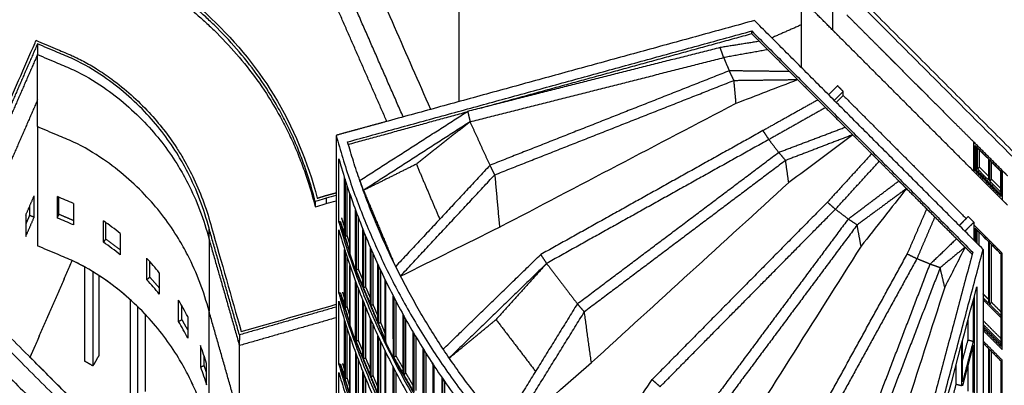
# Model space of a CAD drawing. Units: millimetres. Extents: x 1 to 447, y 0 to 406.
# Drawn here: x 363 to 400, y 66 to 80 of the extents above; entities that cross this region are included whole.
import ezdxf

# ---------------------------------------------------------------- set-up
doc = ezdxf.new("R2010")
doc.units = ezdxf.units.MM

msp = doc.modelspace()

# ---------------------------------------------------------------- linework, layer by layer
for points, degree, knots in [([(374.431, 73.173), (374.422, 73.207), (374.413, 73.241), (374.405, 73.275), (374.296, 73.695), (374.105, 74.319), (373.795, 75.132), (373.534, 75.731), (373.246, 76.316), (372.834, 77.06), (372.265, 77.933), (371.498, 78.902), (370.821, 79.619), (370.28, 80.126), (369.926, 80.437), (369.582, 80.719), (368.92, 81.227), (368.213, 81.676), (367.468, 82.05), (366.963, 82.289), (366.315, 82.57), (365.504, 82.913), (364.38, 83.407), (363.52, 83.785), (362.943, 84.026), (362.89, 84.048), (362.837, 84.071), (362.785, 84.094), (361.492, 84.658), (360.198, 85.222), (358.905, 85.786)], 3, [-48.64164, -48.64164, -48.64164, -48.64164, -48.536719, -48.536719, -48.536719, -47.233661, -46.580746, -45.927831, -45.275189, -44.622547, -43.379213, -42.150295, -40.921376, -40.423678, -39.92598, -39.507321, -39.088662, -37.42186, -37.004406, -36.586953, -35.747315, -34.884734, -33.94422, -32.06655, -32.06655, -32.06655, -31.895229, -31.895229, -31.895229, -27.659652, -27.659652, -27.659652, -27.659652]), ([(358.905, 85.586), (360.198, 85.022), (361.492, 84.458), (362.785, 83.894), (362.837, 83.871), (362.89, 83.848), (362.943, 83.826), (363.52, 83.585), (364.38, 83.207), (365.504, 82.713), (366.315, 82.37), (366.963, 82.089), (367.468, 81.85), (368.213, 81.476), (368.92, 81.027), (369.582, 80.519), (369.926, 80.237), (370.28, 79.926), (370.821, 79.419), (371.498, 78.702), (372.265, 77.733), (372.834, 76.86), (373.246, 76.116), (373.534, 75.531), (373.795, 74.932), (374.105, 74.119), (374.296, 73.495), (374.405, 73.075), (374.413, 73.041), (374.422, 73.007), (374.431, 72.973)], 3, [27.659652, 27.659652, 27.659652, 27.659652, 31.895229, 31.895229, 31.895229, 32.06655, 32.06655, 32.06655, 33.94422, 34.884734, 35.747315, 36.586953, 37.004406, 37.42186, 39.088662, 39.507321, 39.92598, 40.423678, 40.921376, 42.150295, 43.379213, 44.622547, 45.275189, 45.927831, 46.580746, 47.233661, 48.536719, 48.536719, 48.536719, 48.64164, 48.64164, 48.64164, 48.64164]), ([(362.982, 84.118), (363.907, 83.732), (365.634, 82.947), (368.237, 81.89), (370.744, 80.001), (373.096, 77.205), (374.153, 74.652), (374.502, 73.3)], 3, [91.364319, 91.364319, 91.364319, 91.364319, 94.37105, 97.0622, 99.753349, 103.701007, 107.890329, 107.890329, 107.890329, 107.890329]), ([(362.982, 84.118), (363.907, 83.732), (365.634, 82.947), (368.237, 81.89), (370.744, 80.001), (373.096, 77.205), (374.153, 74.652), (374.502, 73.3)], 3, [91.364319, 91.364319, 91.364319, 91.364319, 94.37105, 97.0622, 99.753349, 103.701007, 107.890329, 107.890329, 107.890329, 107.890329]), ([(393.823, 79.586), (393.341, 80.069), (392.859, 80.551), (392.753, 80.657), (392.647, 80.763)], 2, [7.475117, 7.475117, 7.475117, 8.839012, 8.839012, 9.139012, 9.139012, 9.139012]), ([(362.703, 76.301), (363.112, 77.24), (363.521, 78.179), (363.931, 79.118), (363.944, 79.149), (363.957, 79.179), (363.971, 79.209)], 3, [-13.201444, -13.201444, -13.201444, -13.201444, -10.12645, -10.12645, -10.12645, -10.027114, -10.027114, -10.027114, -10.027114]), ([(363.971, 79.209), (364.001, 79.196), (364.031, 79.183), (364.062, 79.17), (364.3, 79.068), (364.72, 78.884), (365.203, 78.689), (365.527, 78.539), (365.835, 78.382), (366.277, 78.124), (366.879, 77.713), (367.543, 77.176), (368.191, 76.541), (368.758, 75.874), (369.179, 75.282), (369.559, 74.665), (370.066, 73.7), (370.383, 72.824), (370.545, 72.198)], 3, [-10.027114, -10.027114, -10.027114, -10.027114, -9.927779, -9.927779, -9.927779, -9.150173, -8.553417, -8.363525, -8.080156, -7.516269, -6.829812, -5.893337, -4.957297, -4.112862, -3.268153, -2.7809, -1.93983, 0, 0, 0, 0]), ([(370.449, 72.172), (370.261, 72.896), (369.908, 73.827), (369.108, 75.253), (368.132, 76.543), (366.758, 77.729), (365.574, 78.431), (364.718, 78.776), (364.271, 78.972), (364.023, 79.078)], 3, [59.015549, 59.015549, 59.015549, 59.015549, 61.257441, 61.970095, 63.920478, 66.073485, 67.373451, 68.029359, 68.839332, 68.839332, 68.839332, 68.839332]), ([(364.023, 78.678), (364.271, 78.572), (364.718, 78.376), (365.574, 78.031), (366.758, 77.329), (368.132, 76.143), (369.108, 74.853), (369.908, 73.427), (370.261, 72.496), (370.449, 71.772)], 3, [81.483519, 81.483519, 81.483519, 81.483519, 82.293492, 82.9494, 84.249365, 86.402372, 88.352756, 89.065409, 91.307302, 91.307302, 91.307302, 91.307302]), ([(370.449, 69.072), (370.261, 69.795), (369.908, 70.726), (369.108, 72.153), (368.132, 73.443), (366.758, 74.629), (365.574, 75.33), (364.718, 75.675), (364.271, 75.871), (364.023, 75.978)], 3, [59.015549, 59.015549, 59.015549, 59.015549, 61.257441, 61.970095, 63.920478, 66.073485, 67.373451, 68.029359, 68.839332, 68.839332, 68.839332, 68.839332]), ([(374.837, 73.299), (374.735, 73.267), (374.633, 73.236), (374.531, 73.204), (374.498, 73.194), (374.464, 73.183), (374.431, 73.173)], 3, [-49.0673202, -49.0673202, -49.0673202, -49.0673202, -48.7465602, -48.7465602, -48.7465602, -48.6416398, -48.6416398, -48.6416398, -48.6416398]), ([(374.431, 72.973), (374.464, 72.983), (374.498, 72.994), (374.531, 73.004), (374.633, 73.036), (374.735, 73.067), (374.837, 73.099)], 3, [48.6416398, 48.6416398, 48.6416398, 48.6416398, 48.7465602, 48.7465602, 48.7465602, 49.0673202, 49.0673202, 49.0673202, 49.0673202]), ([(367.123, 71.981), (366.92, 72.145), (366.711, 72.302), (366.495, 72.45), (366.495, 72.45)], 3, [-23.3847481, -23.3847481, -23.3847481, -23.3847481, -22.603409, -22.6024104, -22.6024104, -22.6024104, -22.6024104]), ([(367.123, 71.181), (366.92, 71.345), (366.711, 71.502), (366.495, 71.65), (366.495, 71.65)], 3, [-23.3847481, -23.3847481, -23.3847481, -23.3847481, -22.603409, -22.6024104, -22.6024104, -22.6024104, -22.6024104]), ([(370.449, 64.612), (370.261, 65.336), (369.908, 66.267), (369.108, 67.693), (368.132, 68.983), (366.758, 70.169), (365.574, 70.871), (364.718, 71.216), (364.271, 71.412), (364.023, 71.518)], 3, [-29.661346, -29.661346, -29.661346, -29.661346, -27.419453, -26.706799, -24.756416, -22.603409, -21.303444, -20.647536, -19.837563, -19.837563, -19.837563, -19.837563]), ([(363.746, 67.344), (363.746, 67.345), (363.746, 67.345), (364.535, 69.154), (365.324, 70.963)], 2, [-4.086838, -4.086838, -4.086838, -4.086651, -4.086651, -0.16725, -0.16725, -0.16725]), ([(365.802, 70.722), (365.661, 70.8), (365.501, 70.881), (365.339, 70.955), (365.324, 70.963)], 3, [-21.7879953, -21.7879953, -21.7879953, -21.7879953, -21.3034437, -21.2524268, -21.2524268, -21.2524268, -21.2524268]), ([(368.585, 70.511), (368.438, 70.693), (368.283, 70.873), (368.121, 71.048), (368.119, 71.05)], 3, [-25.4577758, -25.4577758, -25.4577758, -25.4577758, -24.756416, -24.7465305, -24.7465305, -24.7465305, -24.7465305]), ([(365.802, 67.192), (365.802, 68.957), (365.802, 70.722), (365.802, 70.722), (365.802, 70.722)], 2, [0, 0, 0, 2.990924, 2.990924, 2.990973, 2.990973, 2.990973]), ([(367.51, 69.492), (367.19, 69.78), (366.795, 70.091), (366.379, 70.37), (366.32, 70.409)], 3, [-23.892767, -23.892767, -23.892767, -23.892767, -22.603409, -22.391875, -22.391875, -22.391875, -22.391875]), ([(368.585, 69.711), (368.438, 69.893), (368.283, 70.073), (368.121, 70.248), (368.119, 70.25)], 3, [-25.4577758, -25.4577758, -25.4577758, -25.4577758, -24.756416, -24.7465305, -24.7465305, -24.7465305, -24.7465305]), ([(367.51, 65.961), (367.51, 67.726), (367.51, 69.491), (367.51, 69.491), (367.51, 69.492)], 2, [0, 0, 0, 2.991729, 2.991729, 2.992188, 2.992188, 2.992188]), ([(369.653, 68.863), (369.652, 68.864), (369.544, 69.076), (369.427, 69.283), (369.304, 69.485)], 3, [-27.4224921, -27.4224921, -27.4224921, -27.4224921, -27.419453, -26.7098403, -26.7098403, -26.7098403, -26.7098403]), ([(369.85, 66.297), (369.787, 66.436), (369.617, 66.787), (369.108, 67.693), (368.549, 68.432), (368.082, 68.931), (368.06, 68.954)], 3, [-27.874794, -27.874794, -27.874794, -27.874794, -27.419453, -26.706799, -24.756416, -24.660666, -24.660666, -24.660666, -24.660666]), ([(369.653, 68.063), (369.652, 68.064), (369.544, 68.276), (369.427, 68.483), (369.304, 68.685)], 3, [-27.4224921, -27.4224921, -27.4224921, -27.4224921, -27.419453, -26.7098403, -26.7098403, -26.7098403, -26.7098403]), ([(400.119, 68.836), (400.119, 68.399), (400.119, 67.961), (400.119, 67.936), (400.119, 67.911)], 2, [4, 4, 4, 5, 5, 6, 6, 6])]:
    msp.add_open_spline(points, degree=degree, knots=knots)
for points, degree in [([(379.808, 84.582), (379.808, 80.747), (379.808, 76.912)], 2), ([(377.725, 76.341), (375.943, 80.401), (374.161, 84.461)], 2), ([(395.346, 31.816), (421.326, 57.797), (447.307, 83.778)], 2), ([(377.113, 76.174), (375.629, 79.554), (374.145, 82.935)], 2), ([(377.113, 76.174), (375.629, 79.554), (374.145, 82.935)], 2), ([(378.757, 76.624), (377.855, 78.681), (376.952, 80.737), (376.05, 82.793)], 3), ([(392.859, 82.763), (399.769, 75.853), (406.679, 68.943)], 2), ([(406.255, 69.155), (399.663, 75.747), (393.071, 82.339)], 2), ([(392.647, 78.763), (392.647, 79.763), (392.647, 80.763)], 2), ([(393.823, 79.586), (393.823, 80.136), (393.823, 80.686)], 2), ([(394.352, 80.158), (394.971, 79.539), (395.59, 78.92)], 2), ([(390.888, 79.95), (383.048, 77.801), (375.208, 75.652)], 2), ([(399.456, 71.383), (395.172, 75.666), (390.888, 79.95)], 2), ([(392.647, 79.789), (392.092, 79.546), (391.537, 79.302)], 2), ([(375.641, 75.407), (383.213, 77.483), (390.785, 79.559)], 2), ([(380.592, 76.665), (385.688, 78.062), (390.785, 79.459)], 2), ([(390.785, 79.559), (394.925, 75.418), (399.066, 71.278)], 2), ([(390.785, 79.459), (390.785, 79.509), (390.785, 79.559)], 2), ([(390.785, 79.459), (390.928, 79.315), (391.071, 79.172)], 2), ([(394.036, 79.374), (393.93, 79.48), (393.823, 79.586)], 2), ([(399.109, 74.301), (396.572, 76.838), (394.036, 79.374)], 2), ([(364.023, 79.078), (363.388, 77.624), (362.754, 76.17)], 2), ([(363.989, 79.001), (363.983, 79.004), (363.977, 79.007), (363.971, 79.009)], 3), ([(364.023, 79.078), (364.023, 78.978), (364.023, 78.878)], 2), ([(391.071, 79.172), (390.338, 79.056), (389.605, 78.939)], 2), ([(391.385, 78.858), (391.229, 79.015), (391.072, 79.171)], 2), ([(364.023, 78.678), (363.388, 77.224), (362.754, 75.77)], 2), ([(364.023, 78.878), (364.023, 78.778), (364.023, 78.678)], 2), ([(364.023, 76.979), (364.023, 77.829), (364.023, 78.678)], 2), ([(389.605, 78.939), (384.872, 77.745), (380.14, 76.55)], 2), ([(389.736, 78.561), (389.67, 78.75), (389.605, 78.939)], 2), ([(391.385, 78.858), (390.561, 78.71), (389.736, 78.561)], 2), ([(392.204, 78.039), (391.795, 78.449), (391.385, 78.858)], 2), ([(392.647, 78.192), (392.647, 78.477), (392.647, 78.763)], 2), ([(395.767, 78.743), (395.678, 78.832), (395.59, 78.92)], 2), ([(395.767, 78.743), (395.882, 78.628), (395.997, 78.513)], 2), ([(380.234, 76.162), (384.985, 77.361), (389.736, 78.561)], 2), ([(389.736, 78.561), (389.839, 78.314), (389.943, 78.067)], 2), ([(396.197, 78.313), (396.097, 78.413), (395.997, 78.513)], 2), ([(396.197, 78.313), (396.6, 77.909), (397.004, 77.506)], 2), ([(389.943, 78.067), (385.461, 76.3), (380.979, 74.533)], 2), ([(392.204, 78.039), (391.074, 78.053), (389.943, 78.067)], 2), ([(390.002, 77.948), (389.973, 78.007), (389.943, 78.067)], 2), ([(390.12, 77.709), (390.061, 77.828), (390.002, 77.948)], 2), ([(392.503, 77.741), (392.354, 77.89), (392.204, 78.039)], 2), ([(381.156, 74.175), (385.638, 75.942), (390.12, 77.709)], 2), ([(390.12, 77.709), (391.312, 77.725), (392.503, 77.741)], 2), ([(390.198, 76.852), (390.159, 77.28), (390.12, 77.709)], 2), ([(390.198, 76.852), (390.966, 77.148), (391.734, 77.444), (392.503, 77.741)], 3), ([(392.503, 77.741), (393.395, 76.849), (394.286, 75.957)], 2), ([(394.002, 77.508), (393.834, 77.34), (393.666, 77.173)], 2), ([(394.214, 77.296), (394.108, 77.402), (394.002, 77.508)], 2), ([(397.181, 77.329), (397.092, 77.417), (397.004, 77.506)], 2), ([(393.953, 76.885), (394.083, 77.016), (394.214, 77.146)], 2), ([(394.002, 77.084), (394.108, 77.19), (394.214, 77.296)], 2), ([(394.214, 77.146), (394.214, 77.221), (394.214, 77.296)], 2), ([(394.214, 77.146), (396.518, 74.842), (398.822, 72.538)], 2), ([(397.181, 77.329), (397.589, 76.921), (397.997, 76.513)], 2), ([(364.023, 76.978), (363.389, 75.524), (362.754, 74.07)], 2), ([(364.023, 75.978), (364.023, 76.478), (364.023, 76.978)], 2), ([(381.334, 72.216), (384.288, 73.761), (387.243, 75.307), (390.198, 76.852)], 3), ([(393.265, 76.979), (392.235, 76.404), (391.205, 75.828)], 2), ([(393.878, 76.961), (393.94, 77.022), (394.002, 77.084)], 2), ([(375.668, 75.315), (377.89, 75.924), (380.113, 76.533)], 2), ([(376.107, 73.97), (378.124, 75.26), (380.14, 76.55)], 2), ([(380.14, 76.55), (380.187, 76.356), (380.234, 76.162)], 2), ([(393.553, 76.69), (392.49, 76.093), (391.426, 75.495)], 2), ([(398.397, 76.113), (398.197, 76.313), (397.997, 76.513)], 2), ([(377.113, 76.174), (376.161, 75.913), (375.208, 75.652)], 2), ([(380.234, 76.162), (378.237, 74.877), (376.239, 73.592)], 2), ([(380.234, 76.162), (379.226, 75.369), (378.218, 74.575)], 2), ([(380.24, 76.149), (380.237, 76.155), (380.234, 76.162)], 2), ([(380.979, 74.533), (380.61, 75.341), (380.24, 76.149)], 2), ([(398.397, 76.113), (398.753, 75.757), (399.109, 75.401)], 2), ([(364.023, 75.978), (364.023, 73.748), (364.023, 71.518)], 2), ([(375.208, 75.652), (375.208, 72.438), (375.208, 69.223)], 2), ([(375.208, 75.652), (375.208, 74.578), (375.208, 73.504)], 2), ([(391.205, 75.828), (387.041, 73.509), (382.877, 71.19)], 2), ([(391.205, 75.828), (391.315, 75.662), (391.426, 75.495)], 2), ([(391.792, 75.015), (393.039, 75.486), (394.286, 75.957)], 2), ([(394.57, 75.674), (393.312, 75.194), (392.055, 74.714)], 2), ([(394.57, 75.674), (393.77, 75.076), (392.97, 74.479), (392.17, 73.882)], 3), ([(394.286, 75.957), (394.428, 75.815), (394.57, 75.674)], 2), ([(394.57, 75.674), (394.925, 75.319), (395.279, 74.964)], 2), ([(391.426, 75.495), (387.262, 73.176), (383.099, 70.857)], 2), ([(391.426, 75.495), (391.609, 75.255), (391.792, 75.015)], 2), ([(400.175, 74.335), (399.642, 74.868), (399.109, 75.401)], 2), ([(399.109, 74.851), (399.109, 75.126), (399.109, 75.401)], 2), ([(399.16, 75.27), (399.642, 74.788), (400.124, 74.305)], 2), ([(399.16, 74.8), (399.16, 75.035), (399.16, 75.27)], 2), ([(384.251, 69.347), (388.022, 72.181), (391.792, 75.015)], 2), ([(391.792, 75.015), (391.924, 74.864), (392.055, 74.714)], 2), ([(395.28, 74.964), (394.45, 74.057), (393.62, 73.149)], 2), ([(395.563, 74.68), (395.421, 74.822), (395.28, 74.964)], 2), ([(399.195, 75.235), (399.195, 75.035), (399.195, 74.835)], 2), ([(399.246, 75.175), (399.449, 74.972), (399.652, 74.768)], 2), ([(399.246, 74.785), (399.246, 74.98), (399.246, 75.175)], 2), ([(399.317, 74.855), (399.317, 74.979), (399.317, 75.103)], 2), ([(375.311, 72.405), (375.311, 73.59), (375.311, 74.775)], 2), ([(378.218, 74.575), (377.228, 74.084), (376.239, 73.592)], 2), ([(380.979, 74.533), (379.212, 72.639), (377.445, 70.744)], 2), ([(378.218, 74.575), (378.656, 73.544), (379.095, 72.513)], 2), ([(381.156, 74.175), (381.068, 74.354), (380.979, 74.533)], 2), ([(392.055, 74.714), (388.284, 71.879), (384.514, 69.045)], 2), ([(392.17, 73.882), (392.112, 74.298), (392.055, 74.714)], 2), ([(393.921, 72.886), (394.742, 73.783), (395.563, 74.68)], 2), ([(395.563, 74.68), (395.93, 74.314), (396.296, 73.947)], 2), ([(399.109, 74.301), (399.109, 74.576), (399.109, 74.851)], 2), ([(399.16, 74.33), (399.16, 74.565), (399.16, 74.8)], 2), ([(399.195, 74.835), (399.195, 74.6), (399.195, 74.365)], 2), ([(399.246, 74.395), (399.246, 74.59), (399.246, 74.785)], 2), ([(399.317, 74.465), (399.317, 74.66), (399.317, 74.855)], 2), ([(399.652, 74.768), (399.652, 74.573), (399.652, 74.378)], 2), ([(399.703, 74.718), (399.906, 74.515), (400.109, 74.311)], 2), ([(399.703, 74.328), (399.703, 74.523), (399.703, 74.718)], 2), ([(399.774, 74.647), (399.774, 74.652), (399.774, 74.656)], 2), ([(399.774, 74.398), (399.774, 74.523), (399.774, 74.647)], 2), ([(377.625, 70.388), (379.39, 72.281), (381.156, 74.175)], 2), ([(381.156, 74.175), (381.245, 73.196), (381.334, 72.216)], 2), ([(400.175, 73.235), (399.642, 73.768), (399.109, 74.301)], 2), ([(399.16, 74.33), (399.178, 74.348), (399.195, 74.365)], 2), ([(400.124, 73.365), (399.642, 73.848), (399.16, 74.33)], 2), ([(399.195, 74.365), (399.66, 73.901), (400.124, 73.436)], 2), ([(399.317, 74.465), (399.281, 74.43), (399.246, 74.395)], 2), ([(399.652, 73.988), (399.449, 74.192), (399.246, 74.395)], 2), ([(399.652, 74.13), (399.484, 74.298), (399.317, 74.465)], 2), ([(399.652, 74.378), (399.652, 74.183), (399.652, 73.988)], 2), ([(399.703, 73.938), (399.703, 74.133), (399.703, 74.328)], 2), ([(399.774, 74.008), (399.774, 74.203), (399.774, 74.398)], 2), ([(400.109, 74.311), (400.109, 74.116), (400.109, 73.921)], 2), ([(400.124, 74.305), (400.124, 74.07), (400.124, 73.835)], 2), ([(400.175, 74.335), (400.271, 74.239), (400.366, 74.144)], 2), ([(400.175, 74.335), (400.175, 74.06), (400.175, 73.785)], 2), ([(375.531, 71.911), (375.531, 72.98), (375.531, 74.049)], 2), ([(375.545, 74.008), (375.545, 72.938), (375.545, 71.868)], 2), ([(376.239, 73.592), (376.173, 73.781), (376.107, 73.97)], 2), ([(392.17, 73.882), (389.706, 71.636), (387.241, 69.39), (384.777, 67.144)], 3), ([(394.401, 72.52), (395.349, 73.234), (396.296, 73.947)], 2), ([(396.296, 73.947), (396.44, 73.803), (396.585, 73.659)], 2), ([(399.703, 73.938), (399.738, 73.973), (399.774, 74.008)], 2), ([(400.109, 73.531), (399.906, 73.735), (399.703, 73.938)], 2), ([(400.109, 73.673), (399.941, 73.841), (399.774, 74.008)], 2), ([(400.109, 73.921), (400.109, 73.726), (400.109, 73.531)], 2), ([(400.124, 73.835), (400.124, 73.6), (400.124, 73.365)], 2), ([(374.809, 73.395), (375.009, 73.449), (375.208, 73.504)], 2), ([(374.809, 73.395), (375.009, 73.449), (375.208, 73.504)], 2), ([(375.63, 71.894), (375.63, 72.82), (375.63, 73.745)], 2), ([(375.73, 71.266), (375.73, 72.357), (375.73, 73.447)], 2), ([(376.239, 73.592), (376.797, 72.26), (377.355, 70.929)], 2), ([(396.585, 73.659), (395.659, 72.979), (394.734, 72.299)], 2), ([(396.585, 73.659), (396.016, 72.94), (395.448, 72.221), (394.88, 71.502)], 3), ([(396.585, 73.659), (397.524, 72.719), (398.464, 71.78)], 2), ([(400.175, 73.785), (400.175, 73.51), (400.175, 73.235)], 2), ([(363.584, 72.67), (363.739, 73.026), (363.895, 73.383)], 2), ([(363.895, 72.583), (363.895, 72.983), (363.895, 73.383)], 2), ([(365.37, 73.1), (365.172, 73.192), (364.969, 73.273), (364.767, 73.358)], 3), ([(364.767, 72.558), (364.767, 72.958), (364.767, 73.358)], 2), ([(364.826, 72.696), (364.826, 73.014), (364.826, 73.333)], 2), ([(365.37, 73.1), (365.37, 72.7), (365.37, 72.3)], 2), ([(374.431, 73.173), (374.431, 73.073), (374.431, 72.973)], 2), ([(374.502, 73.3), (374.655, 73.347), (374.809, 73.395)], 2), ([(374.502, 73.3), (374.655, 73.347), (374.809, 73.395)], 2), ([(375.208, 73.4), (375.085, 73.366), (374.961, 73.333), (374.837, 73.299)], 3), ([(374.837, 73.299), (374.837, 73.199), (374.837, 73.099)], 2), ([(374.837, 73.099), (374.961, 73.133), (375.085, 73.167), (375.209, 73.2)], 3), ([(375.743, 71.174), (375.743, 72.291), (375.743, 73.409)], 2), ([(393.62, 73.149), (390.335, 69.829), (387.051, 66.508)], 2), ([(393.921, 72.886), (393.77, 73.018), (393.62, 73.149)], 2), ([(400.175, 73.235), (400.271, 73.139), (400.366, 73.044)], 2), ([(363.724, 72.992), (363.724, 72.825), (363.724, 72.657)], 2), ([(364.767, 72.558), (364.797, 72.627), (364.826, 72.695)], 2), ([(365.37, 72.463), (365.098, 72.579), (364.826, 72.696)], 2), ([(375.943, 70.946), (375.943, 71.896), (375.943, 72.846)], 2), ([(375.961, 72.797), (375.961, 71.701), (375.961, 70.604)], 2), ([(388.209, 67.111), (391.065, 69.999), (393.921, 72.886)], 2), ([(394.401, 72.52), (394.161, 72.703), (393.921, 72.886)], 2), ([(396.615, 71.214), (396.981, 72.056), (397.347, 72.897)], 2), ([(363.584, 72.67), (363.584, 72.27), (363.584, 71.87)], 2), ([(363.724, 72.657), (363.654, 72.496), (363.584, 72.335)], 2), ([(363.584, 71.87), (363.739, 72.226), (363.895, 72.583)], 2), ([(363.895, 72.583), (363.809, 72.62), (363.724, 72.657)], 2), ([(365.37, 72.3), (365.172, 72.392), (364.969, 72.473), (364.767, 72.558)], 3), ([(366.495, 71.65), (366.495, 72.05), (366.495, 72.45)], 2), ([(366.585, 71.77), (366.585, 72.079), (366.585, 72.388)], 2), ([(375.36, 72.418), (375.336, 72.411), (375.311, 72.405)], 2), ([(375.36, 72.418), (375.551, 71.796), (375.743, 71.174)], 2), ([(375.374, 72.422), (375.453, 72.166), (375.531, 71.911)], 2), ([(375.531, 72.213), (375.478, 72.387), (375.425, 72.56)], 2), ([(376.048, 70.64), (376.048, 71.604), (376.048, 72.567)], 2), ([(394.401, 72.52), (391.632, 68.807), (388.863, 65.093)], 2), ([(394.734, 72.299), (394.568, 72.409), (394.401, 72.52)], 2), ([(397.645, 72.598), (397.309, 71.818), (396.973, 71.037)], 2), ([(398.685, 72.401), (398.623, 72.339), (398.561, 72.277)], 2), ([(398.897, 72.613), (398.791, 72.507), (398.685, 72.401)], 2), ([(398.774, 72.065), (398.941, 72.233), (399.109, 72.401)], 2), ([(399.109, 72.401), (399.003, 72.507), (398.897, 72.613)], 2), ([(399.109, 72.401), (399.109, 72.351), (399.109, 72.301)], 2), ([(367.123, 71.981), (367.123, 71.581), (367.123, 71.181)], 2), ([(371.588, 68.183), (371.018, 70.177), (370.449, 72.172)], 2), ([(370.449, 71.972), (370.449, 72.072), (370.449, 72.172)], 2), ([(370.449, 71.772), (370.449, 71.872), (370.449, 71.972)], 2), ([(370.545, 72.198), (370.915, 70.901), (371.286, 69.604), (371.656, 68.306)], 3), ([(375.311, 69.74), (375.311, 70.925), (375.311, 72.11)], 2), ([(376.216, 69.996), (376.216, 71.065), (376.216, 72.134)], 2), ([(376.234, 72.089), (376.234, 71.021), (376.234, 69.953)], 2), ([(377.627, 70.383), (378.863, 70.994), (380.098, 71.605), (381.334, 72.216)], 3), ([(394.734, 72.299), (391.965, 68.585), (389.196, 64.871)], 2), ([(394.88, 71.502), (394.807, 71.9), (394.734, 72.299)], 2), ([(399.215, 72.195), (399.162, 72.248), (399.109, 72.301)], 2), ([(399.109, 72.301), (399.109, 72.015), (399.109, 71.73)], 2), ([(400.13, 71.205), (399.642, 71.693), (399.155, 72.18)], 2), ([(399.155, 72.18), (399.155, 71.932), (399.155, 71.684)], 2), ([(399.19, 72.145), (399.19, 71.896), (399.19, 71.648)], 2), ([(400.175, 71.235), (399.695, 71.715), (399.215, 72.195)], 2), ([(399.236, 72.095), (399.445, 71.885), (399.655, 71.676)], 2), ([(399.236, 71.603), (399.236, 71.849), (399.236, 72.095)], 2), ([(399.261, 72.07), (399.261, 72.072), (399.261, 72.074)], 2), ([(399.307, 71.532), (399.307, 71.778), (399.307, 72.024)], 2), ([(366.495, 71.65), (366.54, 71.71), (366.585, 71.77)], 2), ([(367.123, 71.368), (366.854, 71.569), (366.585, 71.77)], 2), ([(370.449, 71.772), (371.018, 69.777), (371.588, 67.783)], 2), ([(370.449, 71.772), (370.449, 70.422), (370.449, 69.072)], 2), ([(375.63, 71.894), (375.587, 71.881), (375.545, 71.868)], 2), ([(375.545, 71.868), (375.637, 71.567), (375.73, 71.266)], 2), ([(375.73, 71.569), (375.68, 71.732), (375.63, 71.894)], 2), ([(376.32, 69.989), (376.32, 70.933), (376.32, 71.876)], 2), ([(398.464, 71.78), (397.965, 71.305), (397.467, 70.83)], 2), ([(398.464, 71.78), (398.621, 71.622), (398.778, 71.465)], 2), ([(399.655, 71.676), (399.655, 70.526), (399.655, 69.376)], 2), ([(399.7, 71.63), (399.91, 71.421), (400.119, 71.211)], 2), ([(399.7, 69.33), (399.7, 70.48), (399.7, 71.63)], 2), ([(375.531, 69.246), (375.531, 70.315), (375.531, 71.384)], 2), ([(375.545, 71.343), (375.545, 70.273), (375.545, 69.203)], 2), ([(376.498, 69.323), (376.498, 70.388), (376.498, 71.453)], 2), ([(376.516, 71.411), (376.516, 70.345), (376.516, 69.28)], 2), ([(376.602, 69.316), (376.602, 70.265), (376.602, 71.213)], 2), ([(394.88, 71.502), (393.096, 68.685), (391.313, 65.867), (389.529, 63.05)], 3), ([(392.181, 63.15), (394.398, 67.182), (396.615, 71.214)], 2), ([(399.066, 71.278), (397.049, 63.714), (395.032, 56.15)], 2), ([(395.28, 55.72), (397.368, 63.551), (399.456, 71.383)], 2), ([(396.615, 71.214), (396.794, 71.126), (396.973, 71.037)], 2), ([(398.778, 71.465), (398.311, 71.082), (397.845, 70.699)], 2), ([(398.778, 71.465), (398.524, 70.965), (398.271, 70.466), (398.017, 69.966)], 3), ([(398.778, 71.465), (398.911, 71.332), (399.045, 71.199)], 2), ([(399.456, 71.383), (399.456, 64.383), (399.456, 57.383)], 2), ([(399.771, 69.401), (399.771, 70.48), (399.771, 71.559)], 2), ([(400.119, 71.211), (400.119, 70.061), (400.119, 68.911)], 2), ([(400.175, 67.635), (400.175, 69.435), (400.175, 71.235)], 2), ([(363.746, 67.345), (364.535, 69.154), (365.324, 70.963)], 2), ([(368.119, 70.25), (368.119, 70.65), (368.119, 71.05)], 2), ([(368.233, 70.348), (368.233, 70.637), (368.233, 70.926)], 2), ([(375.63, 69.23), (375.63, 70.155), (375.63, 71.08)], 2), ([(375.943, 70.946), (375.943, 70.772), (375.943, 70.597)], 2), ([(379.226, 67.651), (381.052, 69.421), (382.877, 71.19)], 2), ([(383.099, 70.857), (381.274, 69.088), (379.449, 67.319)], 2), ([(383.099, 70.857), (382.152, 69.808), (381.205, 68.758)], 2), ([(382.877, 71.19), (382.898, 71.159), (382.919, 71.128)], 2), ([(382.919, 71.128), (383.009, 70.993), (383.099, 70.857)], 2), ([(383.099, 70.857), (383.675, 70.102), (384.251, 69.347)], 2), ([(396.973, 71.037), (394.904, 67.273), (392.834, 63.51)], 2), ([(397.467, 70.83), (397.22, 70.934), (396.973, 71.037)], 2), ([(400.13, 67.755), (400.13, 69.48), (400.13, 71.205)], 2), ([(365.802, 67.192), (365.802, 68.957), (365.802, 70.722)], 2), ([(366.099, 70.549), (366.099, 68.785), (366.099, 67.021)], 2), ([(368.585, 70.511), (368.585, 70.111), (368.585, 69.711)], 2), ([(375.73, 68.601), (375.73, 69.692), (375.73, 70.782)], 2), ([(375.743, 69.377), (375.743, 70.061), (375.743, 70.744)], 2), ([(375.943, 70.597), (376.507, 69.252), (377.071, 67.906)], 2), ([(376.048, 70.64), (376.004, 70.622), (375.961, 70.604)], 2), ([(375.961, 70.604), (376.089, 70.3), (376.216, 69.996)], 2), ([(376.216, 70.238), (376.132, 70.439), (376.048, 70.64)], 2), ([(376.78, 68.65), (376.78, 69.734), (376.78, 70.817)], 2), ([(376.798, 70.778), (376.798, 69.693), (376.798, 68.607)], 2), ([(376.884, 68.643), (376.884, 69.618), (376.884, 70.593)], 2), ([(394.168, 62.229), (395.817, 66.529), (397.467, 70.83)], 2), ([(397.845, 70.699), (396.201, 66.416), (394.556, 62.134)], 2), ([(397.845, 70.699), (397.656, 70.764), (397.467, 70.83)], 2), ([(398.017, 69.966), (397.931, 70.332), (397.845, 70.699)], 2), ([(366.32, 70.409), (366.32, 68.907), (366.32, 67.404)], 2), ([(366.32, 70.409), (366.32, 68.907), (366.32, 67.404)], 2), ([(368.119, 70.25), (368.176, 70.299), (368.233, 70.348)], 2), ([(368.585, 69.939), (368.409, 70.144), (368.233, 70.348)], 2), ([(375.943, 67.933), (375.943, 69.057), (375.943, 70.181)], 2), ([(375.961, 70.132), (375.961, 69.036), (375.961, 67.939)], 2), ([(377.053, 67.999), (377.053, 69.119), (377.053, 70.239)], 2), ([(377.071, 69.359), (377.071, 69.781), (377.071, 70.202)], 2), ([(360.753, 69.816), (367.578, 62.991), (374.404, 56.165)], 2), ([(374.665, 56.426), (367.839, 63.252), (361.014, 70.077)], 2), ([(375.36, 69.753), (375.336, 69.747), (375.311, 69.74)], 2), ([(375.36, 69.753), (375.551, 69.131), (375.743, 68.509)], 2), ([(375.374, 69.757), (375.453, 69.501), (375.531, 69.246)], 2), ([(375.531, 69.549), (375.496, 69.665), (375.46, 69.781)], 2), ([(376.048, 67.976), (376.048, 68.939), (376.048, 69.903)], 2), ([(376.234, 69.953), (376.277, 69.971), (376.32, 69.989)], 2), ([(376.234, 69.953), (376.366, 69.638), (376.498, 69.323)], 2), ([(376.498, 69.565), (376.409, 69.777), (376.32, 69.989)], 2), ([(398.017, 69.966), (396.994, 66.796), (395.972, 63.627), (394.95, 60.458)], 3), ([(395.502, 56.035), (396.741, 60.683), (397.98, 65.331), (399.219, 69.979)], 3), ([(399.219, 69.979), (399.219, 67.376), (399.219, 64.773), (399.219, 62.17)], 3), ([(367.51, 65.961), (367.51, 67.726), (367.51, 69.491)], 2), ([(369.304, 68.685), (369.304, 69.085), (369.304, 69.485)], 2), ([(375.311, 67.075), (375.311, 68.26), (375.311, 69.445)], 2), ([(375.743, 68.509), (375.743, 68.943), (375.743, 69.377)], 2), ([(376.216, 67.331), (376.216, 68.4), (376.216, 69.469)], 2), ([(376.234, 69.424), (376.234, 68.356), (376.234, 67.288)], 2), ([(377.354, 68.042), (377.354, 68.84), (377.354, 69.637)], 2), ([(377.379, 69.59), (377.379, 68.465), (377.379, 67.341)], 2), ([(377.462, 67.389), (377.462, 68.409), (377.462, 69.429)], 2), ([(399.084, 69.471), (399.084, 68.708), (399.084, 67.945)], 2), ([(399.123, 69.617), (399.123, 65.906), (399.123, 62.196)], 2), ([(399.655, 69.517), (399.555, 69.617), (399.456, 69.716)], 2), ([(399.655, 69.376), (399.555, 69.475), (399.456, 69.575)], 2), ([(399.456, 69.5), (399.788, 69.168), (400.119, 68.836)], 2), ([(399.771, 69.401), (399.736, 69.366), (399.7, 69.33)], 2), ([(400.119, 69.053), (399.945, 69.227), (399.771, 69.401)], 2), ([(367.764, 69.254), (367.764, 67.493), (367.764, 65.732)], 2), ([(369.435, 68.758), (369.435, 69.011), (369.435, 69.264)], 2), ([(370.449, 64.612), (370.449, 66.842), (370.449, 69.072)], 2), ([(371.588, 65.082), (371.018, 67.077), (370.449, 69.072)], 2), ([(375.208, 69.224), (373.398, 68.703), (371.588, 68.183)], 2), ([(371.656, 68.306), (372.84, 68.647), (374.025, 68.987), (375.209, 69.328)], 3), ([(375.208, 69.223), (375.208, 69.023), (375.208, 68.823)], 2), ([(375.63, 69.23), (375.587, 69.216), (375.545, 69.203)], 2), ([(375.545, 69.203), (375.637, 68.902), (375.73, 68.601)], 2), ([(375.73, 68.904), (375.68, 69.067), (375.63, 69.23)], 2), ([(376.32, 67.324), (376.32, 68.268), (376.32, 69.212)], 2), ([(376.602, 69.316), (376.559, 69.298), (376.516, 69.28)], 2), ([(376.516, 69.28), (376.648, 68.965), (376.78, 68.65)], 2), ([(376.78, 68.892), (376.691, 69.104), (376.602, 69.316)], 2), ([(377.071, 67.906), (377.071, 68.632), (377.071, 69.359)], 2), ([(384.251, 69.347), (382.834, 67.059), (381.417, 64.772)], 2), ([(381.681, 64.472), (383.097, 66.759), (384.514, 69.045)], 2), ([(384.514, 69.045), (384.383, 69.196), (384.251, 69.347)], 2), ([(384.777, 67.144), (384.645, 68.094), (384.514, 69.045)], 2), ([(400.119, 68.911), (399.91, 69.121), (399.7, 69.33)], 2), ([(360.753, 68.816), (366.548, 63.021), (372.344, 57.225)], 2), ([(368.06, 68.954), (368.06, 67.507), (368.06, 66.061)], 2), ([(368.06, 68.954), (368.06, 67.507), (368.06, 66.061)], 2), ([(369.304, 68.685), (369.37, 68.722), (369.435, 68.758)], 2), ([(369.653, 68.37), (369.544, 68.564), (369.435, 68.758)], 2), ([(369.653, 68.863), (369.653, 68.463), (369.653, 68.063)], 2), ([(375.209, 68.824), (373.398, 68.303), (371.588, 67.783)], 2), ([(375.208, 68.823), (375.208, 65.243), (375.208, 61.663)], 2), ([(375.531, 66.581), (375.531, 67.65), (375.531, 68.719)], 2), ([(375.545, 68.678), (375.545, 67.608), (375.545, 66.539)], 2), ([(376.498, 66.658), (376.498, 67.723), (376.498, 68.788)], 2), ([(376.516, 68.746), (376.516, 67.681), (376.516, 66.615)], 2), ([(376.884, 68.643), (376.841, 68.625), (376.798, 68.607)], 2), ([(377.053, 68.241), (376.968, 68.442), (376.884, 68.643)], 2), ([(377.721, 66.748), (377.721, 67.848), (377.721, 68.948)], 2), ([(377.745, 68.905), (377.745, 67.805), (377.745, 66.706)], 2), ([(377.829, 66.754), (377.829, 67.754), (377.829, 68.754)], 2), ([(379.451, 67.317), (380.328, 68.037), (381.205, 68.758)], 2), ([(381.205, 68.758), (381.945, 67.788), (382.685, 66.818)], 2), ([(398.891, 67.997), (398.891, 68.372), (398.891, 68.747)], 2), ([(400.119, 68.053), (399.788, 68.384), (399.456, 68.716)], 2), ([(375.63, 66.565), (375.63, 67.49), (375.63, 68.416)], 2), ([(376.602, 66.651), (376.602, 67.6), (376.602, 68.548)], 2), ([(376.798, 68.607), (376.925, 68.303), (377.053, 67.999)], 2), ([(377.721, 68.364), (377.721, 68.364), (377.722, 68.364), (377.722, 68.365)], 3), ([(378.1, 66.092), (378.1, 67.187), (378.1, 68.282)], 2), ([(400.119, 67.911), (399.788, 68.243), (399.456, 68.575)], 2), ([(399.456, 68.5), (399.793, 68.163), (400.13, 67.826)], 2), ([(399.456, 68.429), (399.793, 68.092), (400.13, 67.755)], 2), ([(399.456, 68.354), (399.815, 67.994), (400.175, 67.635)], 2), ([(371.588, 68.183), (371.588, 68.083), (371.588, 67.983)], 2), ([(371.588, 67.783), (371.588, 67.883), (371.588, 67.983)], 2), ([(375.73, 65.937), (375.73, 67.027), (375.73, 68.118)], 2), ([(375.743, 65.844), (375.743, 66.962), (375.743, 68.079)], 2), ([(375.943, 67.933), (376.507, 66.587), (377.071, 65.241)], 2), ([(376.048, 67.976), (376.004, 67.957), (375.961, 67.939)], 2), ([(375.961, 67.939), (376.089, 67.635), (376.216, 67.331)], 2), ([(376.216, 67.573), (376.132, 67.774), (376.048, 67.976)], 2), ([(376.78, 65.986), (376.78, 67.069), (376.78, 68.153)], 2), ([(376.798, 68.113), (376.798, 68.113), (376.798, 68.112)], 2), ([(376.798, 68.111), (376.798, 67.027), (376.798, 65.943)], 2), ([(376.884, 65.979), (376.884, 66.953), (376.884, 67.928)], 2), ([(377.354, 68.042), (377.354, 67.687), (377.354, 67.333)], 2), ([(377.721, 68.13), (377.721, 68.13), (377.721, 68.13)], 2), ([(378.1, 68.234), (378.1, 68.234), (378.1, 68.234)], 2), ([(378.124, 68.24), (378.124, 67.145), (378.124, 66.05)], 2), ([(378.124, 68.24), (378.125, 68.24), (378.125, 68.24)], 2), ([(378.208, 66.098), (378.208, 67.099), (378.208, 68.099)], 2), ([(398.678, 67.2), (398.784, 67.598), (398.891, 67.997)], 2), ([(398.678, 66.424), (398.678, 67.187), (398.678, 67.95)], 2), ([(399.084, 67.945), (398.881, 67.184), (398.678, 66.424)], 2), ([(398.891, 67.997), (398.987, 67.971), (399.084, 67.945)], 2), ([(400.175, 67.235), (399.816, 67.594), (399.456, 67.954)], 2), ([(370.354, 67.11), (370.287, 67.338), (370.212, 67.563), (370.128, 67.786)], 3), ([(370.128, 67.786), (370.128, 67.386), (370.128, 66.986)], 2), ([(371.588, 65.082), (371.588, 66.432), (371.588, 67.783)], 2), ([(375.943, 67.517), (375.943, 66.392), (375.943, 65.268)], 2), ([(377.053, 65.334), (377.053, 66.454), (377.053, 67.575)], 2), ([(377.071, 65.241), (377.071, 66.389), (377.071, 67.537)], 2), ([(378.1, 67.868), (378.1, 67.868), (378.1, 67.868), (378.1, 67.868)], 3), ([(378.479, 65.436), (378.479, 66.545), (378.479, 67.654)], 2), ([(378.503, 67.615), (378.503, 66.505), (378.503, 65.394)], 2), ([(398.64, 67.805), (398.64, 67.042), (398.64, 66.279)], 2), ([(399.084, 67.795), (398.881, 67.034), (398.678, 66.274)], 2), ([(399.084, 66.03), (399.084, 66.913), (399.084, 67.795)], 2), ([(400.13, 67.205), (399.793, 67.542), (399.456, 67.879)], 2), ([(399.456, 67.875), (399.555, 67.775), (399.655, 67.676)], 2), ([(399.655, 67.676), (399.655, 66.526), (399.655, 65.376)], 2), ([(399.7, 67.63), (399.736, 67.595), (399.771, 67.559)], 2), ([(399.7, 65.33), (399.7, 66.48), (399.7, 67.63)], 2), ([(399.771, 67.559), (399.771, 67.559), (399.772, 67.559)], 2), ([(399.771, 65.401), (399.771, 66.48), (399.771, 67.559)], 2), ([(399.772, 67.559), (399.945, 67.385), (400.119, 67.211)], 2), ([(374.665, 56.426), (369.205, 61.885), (363.746, 67.344)], 2), ([(366.099, 67.021), (365.95, 67.107), (365.802, 67.192)], 2), ([(366.099, 67.021), (365.95, 67.107), (365.802, 67.192)], 2), ([(366.32, 67.404), (366.209, 67.213), (366.099, 67.021)], 2), ([(366.32, 67.404), (366.209, 67.213), (366.099, 67.021)], 2), ([(370.269, 67.038), (370.269, 67.211), (370.269, 67.384)], 2), ([(375.961, 67.468), (375.961, 66.371), (375.961, 65.275)], 2), ([(376.048, 65.311), (376.048, 66.274), (376.048, 67.238)], 2), ([(376.234, 67.288), (376.277, 67.306), (376.32, 67.324)], 2), ([(376.234, 67.288), (376.366, 66.973), (376.498, 66.658)], 2), ([(376.498, 66.9), (376.409, 67.112), (376.32, 67.324)], 2), ([(377.354, 67.333), (378.112, 66.021), (378.87, 64.709)], 2), ([(377.462, 67.389), (377.42, 67.365), (377.379, 67.341)], 2), ([(377.379, 67.341), (377.55, 67.044), (377.721, 66.748)], 2), ([(377.721, 66.942), (377.592, 67.166), (377.462, 67.389)], 2), ([(378.587, 65.443), (378.587, 66.462), (378.587, 67.482)], 2), ([(400.119, 67.211), (400.119, 66.061), (400.119, 64.911)], 2), ([(400.13, 63.755), (400.13, 65.48), (400.13, 67.205)], 2), ([(400.175, 63.997), (400.175, 65.616), (400.175, 67.235)], 2), ([(370.128, 66.986), (370.199, 67.012), (370.269, 67.038)], 2), ([(370.128, 66.986), (370.212, 66.763), (370.287, 66.538), (370.354, 66.31)], 3), ([(370.354, 66.783), (370.312, 66.911), (370.269, 67.038)], 2), ([(370.354, 66.31), (370.354, 66.577), (370.354, 66.843), (370.354, 67.11)], 3), ([(375.36, 67.089), (375.336, 67.082), (375.311, 67.075)], 2), ([(375.311, 64.411), (375.311, 65.596), (375.311, 66.781)], 2), ([(375.36, 67.088), (375.551, 66.466), (375.743, 65.844)], 2), ([(375.374, 67.092), (375.453, 66.837), (375.531, 66.581)], 2), ([(375.531, 66.884), (375.496, 67), (375.46, 67.116)], 2), ([(376.216, 64.666), (376.216, 65.736), (376.216, 66.805)], 2), ([(377.354, 64.668), (377.354, 65.82), (377.354, 66.972)], 2), ([(377.379, 66.925), (377.379, 65.801), (377.379, 64.676)], 2), ([(378.846, 67.071), (378.825, 67.107), (378.804, 67.143)], 2), ([(378.846, 64.801), (378.846, 65.936), (378.846, 67.071)], 2), ([(378.87, 67.043), (378.87, 65.876), (378.87, 64.709)], 2), ([(381.693, 64.458), (382.721, 65.353), (383.749, 66.248), (384.777, 67.144)], 3), ([(387.353, 66.245), (387.781, 66.678), (388.209, 67.111)], 2), ([(420.485, 66.779), (406.566, 52.859), (392.434, 38.727)], 2), ([(420.485, 66.779), (406.566, 52.859), (392.646, 38.94)], 2), ([(398.446, 66.33), (398.446, 66.705), (398.446, 67.08)], 2), ([(398.891, 66.082), (398.891, 66.576), (398.891, 67.07)], 2), ([(399.781, 42.534), (410.133, 54.656), (420.485, 66.779)], 2), ([(399.781, 42.534), (410.133, 54.656), (420.485, 66.779)], 2), ([(375.63, 66.565), (375.587, 66.552), (375.545, 66.539)], 2), ([(375.545, 66.539), (375.637, 66.238), (375.73, 65.937)], 2), ([(375.73, 66.239), (375.68, 66.402), (375.63, 66.565)], 2), ([(376.234, 66.759), (376.234, 65.691), (376.234, 64.623)], 2), ([(376.32, 64.66), (376.32, 65.603), (376.32, 66.547)], 2), ([(376.602, 66.651), (376.559, 66.633), (376.516, 66.615)], 2), ([(376.516, 66.615), (376.648, 66.3), (376.78, 65.986)], 2), ([(376.78, 66.227), (376.691, 66.439), (376.602, 66.651)], 2), ([(377.462, 64.725), (377.462, 65.745), (377.462, 66.765)], 2), ([(377.745, 66.706), (377.787, 66.73), (377.829, 66.754)], 2), ([(377.745, 66.706), (377.923, 66.399), (378.1, 66.092)], 2), ([(378.1, 66.286), (377.965, 66.52), (377.829, 66.754)], 2), ([(379.17, 66.597), (379.17, 65.428), (379.17, 64.259)], 2), ([(379.3, 66.408), (379.25, 66.474), (379.2, 66.539)], 2), ([(379.2, 66.539), (379.2, 65.404), (379.2, 64.269)], 2), ([(379.28, 64.33), (379.28, 65.382), (379.28, 66.435)], 2), ([(384.066, 62.104), (385.559, 64.306), (387.051, 66.508)], 2), ([(387.051, 66.508), (387.202, 66.377), (387.353, 66.245)], 2), ([(398.215, 65.462), (398.331, 65.896), (398.446, 66.33)], 2), ([(398.64, 66.279), (398.543, 66.304), (398.446, 66.33)], 2)]:
    msp.add_open_spline(points, degree=degree)
for points, weights in [([(375.208, 75.652), (379.52, 59.922), (395.28, 55.72)], [1, 0.86715350049, 1]), ([(381.693, 64.458), (377.414, 69.24), (375.641, 75.407)], [0.937466651937, 0.943841210478, 1]), ([(375.311, 74.775), (377.589, 66.881), (383.73, 61.423)], [1, 0.930144289239, 0.937586706903]), ([(375.311, 72.405), (377.589, 64.511), (383.73, 59.053)], [1, 0.930146644003, 0.937586205238]), ([(375.311, 72.11), (377.469, 64.632), (383.139, 59.298)], [1, 0.93357524614, 0.937042103855]), ([(375.743, 71.174), (375.84, 70.884), (375.943, 70.597)], [1, 0.999942303514, 1]), ([(375.311, 69.74), (377.589, 61.846), (383.73, 56.388)], [1, 0.930143061533, 0.937586968526]), ([(375.311, 69.445), (377.589, 61.552), (383.73, 56.094)], [1, 0.930145348444, 0.937586481226]), ([(375.743, 68.509), (375.84, 68.22), (375.943, 67.933)], [1, 0.999942303514, 1]), ([(377.071, 67.906), (377.209, 67.618), (377.354, 67.333)], [1, 0.999936602655, 1]), ([(375.311, 67.075), (377.589, 59.182), (383.73, 53.724)], [1, 0.930146543928, 0.937586226555]), ([(375.311, 66.781), (377.111, 60.546), (381.44, 55.711)], [1, 0.944000882472, 0.937675579697])]:
    msp.add_rational_spline(points, weights, degree=2)

doc.saveas('drawing.dxf')
